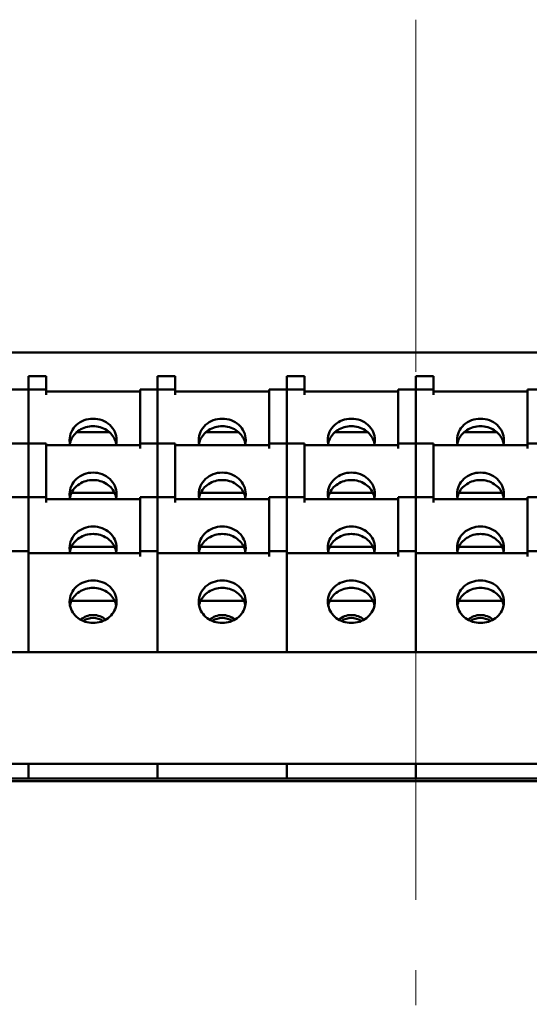
# Model space of a CAD drawing. Extents: x 1364 to 8426, y -2451 to 59.
# Drawn here: x 6749 to 6792, y -1285 to -1201 of the extents above; entities that cross this region are included whole.
import ezdxf

# ---------------------------------------------------------------- set-up
doc = ezdxf.new("R2010")
doc.units = 0
doc.header["$MEASUREMENT"] = 0
doc.linetypes.add('KM_POINT', pattern=[15, 10, -2, 1, -2])
doc.linetypes.add('KM_SOLID', pattern=[0])
doc.layers.add('粗线层', color=3, linetype='KM_SOLID', lineweight=50)
doc.layers.add('粗线层0', color=3, linetype='KM_SOLID', lineweight=50)

msp = doc.modelspace()

# ---------------------------------------------------------------- linework, layer by layer
at = {"layer": '粗线层'}
for p, q in [((6480.11364, -1229.73516), (6970.11364, -1229.73516)), ((6749.61364, -1231.76006), (6751.11364, -1231.76006)), ((6749.61364, -1255.28076), (6749.61364, -1231.76013)), ((6751.11364, -1233.33884), (6751.11364, -1231.76013)), ((6760.61364, -1231.76006), (6762.11364, -1231.76006)), ((6760.61364, -1255.28076), (6760.61364, -1231.76013)), ((6762.11364, -1233.33884), (6762.11364, -1231.76013)), ((6771.61364, -1231.76006), (6773.11364, -1231.76006)), ((6771.61364, -1255.28076), (6771.61364, -1231.76013)), ((6773.11364, -1233.33884), (6773.11364, -1231.76013)), ((6782.61364, -1231.76006), (6784.11364, -1231.76006)), ((6782.61364, -1255.28076), (6782.61364, -1231.76013)), ((6784.11364, -1233.33884), (6784.11364, -1231.76013)), ((6748.11364, -1232.88568), (6751.11364, -1232.88568)), ((6759.11364, -1233.05015), (6751.11364, -1233.05015)), ((6759.11364, -1232.88568), (6759.11364, -1237.93389)), ((6759.11364, -1232.88568), (6762.11364, -1232.88568)), ((6770.11364, -1233.05015), (6762.11364, -1233.05015)), ((6770.11364, -1232.88568), (6770.11364, -1237.93389)), ((6770.11364, -1232.88568), (6773.11364, -1232.88568)), ((6781.11364, -1233.05015), (6773.11364, -1233.05015)), ((6781.11364, -1232.88568), (6781.11364, -1237.93389)), ((6781.11364, -1232.88568), (6784.11364, -1232.88568)), ((6792.11364, -1233.05015), (6784.11364, -1233.05015)), ((6792.11364, -1232.88568), (6792.11364, -1237.93389)), ((6792.11364, -1232.88568), (6795.11364, -1232.88568)), ((6753.7059, -1236.54033), (6756.52392, -1236.54033)), ((6764.7059, -1236.54033), (6767.52392, -1236.54033)), ((6775.7059, -1236.54033), (6778.52392, -1236.54033)), ((6786.7059, -1236.54033), (6789.52392, -1236.54033)), ((6748.11364, -1237.48073), (6751.11364, -1237.48073)), ((6751.11364, -1242.52894), (6751.11364, -1237.48073)), ((6751.11364, -1237.6452), (6759.11364, -1237.6452)), ((6759.11364, -1237.48073), (6762.11364, -1237.48073)), ((6762.11364, -1242.52894), (6762.11364, -1237.48073)), ((6762.11364, -1237.6452), (6770.11364, -1237.6452)), ((6770.11364, -1237.48073), (6773.11364, -1237.48073)), ((6773.11364, -1242.52894), (6773.11364, -1237.48073)), ((6773.11364, -1237.6452), (6781.11364, -1237.6452)), ((6781.11364, -1237.48073), (6784.11364, -1237.48073)), ((6784.11364, -1242.52894), (6784.11364, -1237.48073)), ((6784.11364, -1237.6452), (6792.11364, -1237.6452)), ((6792.11364, -1237.48073), (6795.11364, -1237.48073)), ((6753.29485, -1241.70227), (6756.93212, -1241.70227)), ((6764.29485, -1241.70227), (6767.93212, -1241.70227)), ((6775.29485, -1241.70227), (6778.93212, -1241.70227)), ((6786.29485, -1241.70227), (6789.93212, -1241.70227)), ((6748.11364, -1242.07578), (6751.11364, -1242.07578)), ((6759.11364, -1242.24025), (6751.11364, -1242.24025)), ((6759.11364, -1242.07578), (6759.11364, -1247.12399)), ((6759.11364, -1242.07578), (6762.11364, -1242.07578)), ((6770.11364, -1242.24025), (6762.11364, -1242.24025)), ((6770.11364, -1242.07578), (6770.11364, -1247.12399)), ((6770.11364, -1242.07578), (6773.11364, -1242.07578)), ((6781.11364, -1242.24025), (6773.11364, -1242.24025)), ((6781.11364, -1242.07578), (6781.11364, -1247.12399)), ((6781.11364, -1242.07578), (6784.11364, -1242.07578)), ((6792.11364, -1242.24025), (6784.11364, -1242.24025)), ((6792.11364, -1242.07578), (6792.11364, -1247.12399)), ((6792.11364, -1242.07578), (6795.11364, -1242.07578)), ((6749.61364, -1246.67083), (6748.11364, -1246.67083)), ((6759.11364, -1246.8353), (6749.61364, -1246.8353)), ((6753.29485, -1246.29732), (6756.93212, -1246.29732)), ((6760.61364, -1246.67083), (6759.11364, -1246.67083)), ((6770.11364, -1246.8353), (6760.61364, -1246.8353)), ((6764.29485, -1246.29732), (6767.93212, -1246.29732)), ((6771.61364, -1246.67083), (6770.11364, -1246.67083)), ((6781.11364, -1246.8353), (6771.61364, -1246.8353)), ((6775.29485, -1246.29732), (6778.93212, -1246.29732)), ((6782.61364, -1246.67083), (6781.11364, -1246.67083)), ((6792.11364, -1246.8353), (6782.61364, -1246.8353)), ((6786.29485, -1246.29732), (6789.93212, -1246.29732)), ((6793.61364, -1246.67083), (6792.11364, -1246.67083)), ((6753.29485, -1250.89237), (6756.93212, -1250.89237)), ((6764.29485, -1250.89237), (6767.93212, -1250.89237)), ((6775.29485, -1250.89237), (6778.93212, -1250.89237)), ((6786.29485, -1250.89237), (6789.93212, -1250.89237)), ((6859.61364, -1255.28076), (6705.61364, -1255.28076)), ((6859.61364, -1264.78076), (6705.61364, -1264.78076)), ((6749.61364, -1266.03537), (6749.61364, -1264.78076)), ((6760.61364, -1266.03537), (6760.61364, -1264.78076)), ((6771.61364, -1266.03537), (6771.61364, -1264.78076)), ((6782.61364, -1266.03537), (6782.61364, -1264.78076)), ((6703.61364, -1266.03537), (6861.61364, -1266.03537)), ((6601.96364, -1266.26781), (6963.26364, -1266.26781))]:
    msp.add_line(p, q, dxfattribs=at)
for centre, radius, start, end in [((6754.76722, -1237.18977), 1.65357, 180.0275766, 191.1607041), ((6754.77932, -1237.82783), 1.6659, 163.8762111, 168.839101), ((6754.77919, -1237.18741), 1.66576, 191.1607056, 195.9567198), ((6754.79774, -1237.8334), 1.68514, 159.3940866, 163.8682945), ((6755.4293, -1237.83348), 1.68541, 16.6333336, 20.5671507), ((6755.44638, -1237.8282), 1.66753, 11.1704818, 16.6273711), ((6755.44697, -1237.18716), 1.66692, 344.0294282, 348.8303967), ((6755.46055, -1237.18981), 1.65308, 348.8293922, 359.9686757), ((6765.76722, -1237.18977), 1.65357, 180.0275766, 191.1607041), ((6765.77932, -1237.82783), 1.6659, 163.8762111, 168.839101), ((6765.77919, -1237.18741), 1.66576, 191.1607056, 195.9567198), ((6765.79774, -1237.8334), 1.68514, 159.3940866, 163.8682945), ((6766.4293, -1237.83348), 1.68541, 16.6333336, 20.5671507), ((6766.44638, -1237.8282), 1.66753, 11.1704818, 16.6273711), ((6766.44697, -1237.18716), 1.66692, 344.0294282, 348.8303967), ((6766.46055, -1237.18981), 1.65308, 348.8293922, 359.9686757), ((6776.76722, -1237.18977), 1.65357, 180.0275766, 191.1607041), ((6776.77932, -1237.82783), 1.6659, 163.8762111, 168.839101), ((6776.77919, -1237.18741), 1.66576, 191.1607056, 195.9567198), ((6776.79774, -1237.8334), 1.68514, 159.3940866, 163.8682945), ((6777.4293, -1237.83348), 1.68541, 16.6333336, 20.5671507), ((6777.44638, -1237.8282), 1.66753, 11.1704818, 16.6273711), ((6777.44697, -1237.18716), 1.66692, 344.0294282, 348.8303967), ((6777.46055, -1237.18981), 1.65308, 348.8293922, 359.9686757), ((6787.76722, -1237.18977), 1.65357, 180.0275766, 191.1607041), ((6787.77932, -1237.82783), 1.6659, 163.8762111, 168.839101), ((6787.77919, -1237.18741), 1.66576, 191.1607056, 195.9567198), ((6787.79774, -1237.8334), 1.68514, 159.3940866, 163.8682945), ((6788.4293, -1237.83348), 1.68541, 16.6333336, 20.5671507), ((6788.44638, -1237.8282), 1.66753, 11.1704818, 16.6273711), ((6788.44697, -1237.18716), 1.66692, 344.0294282, 348.8303967), ((6788.46055, -1237.18981), 1.65308, 348.8293922, 359.9686757), ((6754.76722, -1241.78483), 1.65357, 180.0275766, 191.1607041), ((6754.79774, -1242.42845), 1.68514, 159.3940866, 163.8682945), ((6755.4293, -1242.42853), 1.68541, 16.6333336, 20.5671507), ((6755.46055, -1241.78487), 1.65308, 348.8293922, 359.9686757), ((6765.76722, -1241.78483), 1.65357, 180.0275766, 191.1607041), ((6765.79774, -1242.42845), 1.68514, 159.3940866, 163.8682945), ((6766.4293, -1242.42853), 1.68541, 16.6333336, 20.5671507), ((6766.46055, -1241.78487), 1.65308, 348.8293922, 359.9686757), ((6776.76722, -1241.78483), 1.65357, 180.0275766, 191.1607041), ((6776.79774, -1242.42845), 1.68514, 159.3940866, 163.8682945), ((6777.4293, -1242.42853), 1.68541, 16.6333336, 20.5671507), ((6777.46055, -1241.78487), 1.65308, 348.8293922, 359.9686757), ((6787.76722, -1241.78483), 1.65357, 180.0275766, 191.1607041), ((6787.79774, -1242.42845), 1.68514, 159.3940866, 163.8682945), ((6788.4293, -1242.42853), 1.68541, 16.6333336, 20.5671507), ((6788.46055, -1241.78487), 1.65308, 348.8293922, 359.9686757), ((6754.77932, -1242.42289), 1.6659, 163.8762111, 168.839101), ((6754.77919, -1241.78246), 1.66576, 191.1607056, 195.9567198), ((6755.44638, -1242.42325), 1.66753, 11.1704818, 16.6273711), ((6755.44697, -1241.78221), 1.66692, 344.0294282, 348.8303967), ((6765.77932, -1242.42289), 1.6659, 163.8762111, 168.839101), ((6765.77919, -1241.78246), 1.66576, 191.1607056, 195.9567198), ((6766.44638, -1242.42325), 1.66753, 11.1704818, 16.6273711), ((6766.44697, -1241.78221), 1.66692, 344.0294282, 348.8303967), ((6776.77932, -1242.42289), 1.6659, 163.8762111, 168.839101), ((6776.77919, -1241.78246), 1.66576, 191.1607056, 195.9567198), ((6777.44638, -1242.42325), 1.66753, 11.1704818, 16.6273711), ((6777.44697, -1241.78221), 1.66692, 344.0294282, 348.8303967), ((6787.77932, -1242.42289), 1.6659, 163.8762111, 168.839101), ((6787.77919, -1241.78246), 1.66576, 191.1607056, 195.9567198), ((6788.44638, -1242.42325), 1.66753, 11.1704818, 16.6273711), ((6788.44697, -1241.78221), 1.66692, 344.0294282, 348.8303967), ((6754.76722, -1246.37988), 1.65357, 180.0275766, 191.1607041), ((6754.77932, -1247.01794), 1.6659, 163.8762111, 168.839101), ((6754.77919, -1246.37752), 1.66576, 191.1607056, 195.9567198), ((6754.79774, -1247.0235), 1.68514, 159.3940866, 163.8682945), ((6755.4293, -1247.02358), 1.68541, 16.6333336, 20.5671507), ((6755.44638, -1247.0183), 1.66753, 11.1704818, 16.6273711), ((6755.44697, -1246.37726), 1.66692, 344.0294282, 348.8303967), ((6755.46055, -1246.37992), 1.65308, 348.8293922, 359.9686757), ((6765.76722, -1246.37988), 1.65357, 180.0275766, 191.1607041), ((6765.77932, -1247.01794), 1.6659, 163.8762111, 168.839101), ((6765.77919, -1246.37752), 1.66576, 191.1607056, 195.9567198), ((6765.79774, -1247.0235), 1.68514, 159.3940866, 163.8682945), ((6766.4293, -1247.02358), 1.68541, 16.6333336, 20.5671507), ((6766.44638, -1247.0183), 1.66753, 11.1704818, 16.6273711), ((6766.44697, -1246.37726), 1.66692, 344.0294282, 348.8303967), ((6766.46055, -1246.37992), 1.65308, 348.8293922, 359.9686757), ((6776.76722, -1246.37988), 1.65357, 180.0275766, 191.1607041), ((6776.77932, -1247.01794), 1.6659, 163.8762111, 168.839101), ((6776.77919, -1246.37752), 1.66576, 191.1607056, 195.9567198), ((6776.79774, -1247.0235), 1.68514, 159.3940866, 163.8682945), ((6777.4293, -1247.02358), 1.68541, 16.6333336, 20.5671507), ((6777.44638, -1247.0183), 1.66753, 11.1704818, 16.6273711), ((6777.44697, -1246.37726), 1.66692, 344.0294282, 348.8303967), ((6777.46055, -1246.37992), 1.65308, 348.8293922, 359.9686757), ((6787.76722, -1246.37988), 1.65357, 180.0275766, 191.1607041), ((6787.77932, -1247.01794), 1.6659, 163.8762111, 168.839101), ((6787.77919, -1246.37752), 1.66576, 191.1607056, 195.9567198), ((6787.79774, -1247.0235), 1.68514, 159.3940866, 163.8682945), ((6788.4293, -1247.02358), 1.68541, 16.6333336, 20.5671507), ((6788.44638, -1247.0183), 1.66753, 11.1704818, 16.6273711), ((6788.44697, -1246.37726), 1.66692, 344.0294282, 348.8303967), ((6788.46055, -1246.37992), 1.65308, 348.8293922, 359.9686757), ((6754.76722, -1250.97493), 1.65357, 180.0275766, 191.1607041), ((6754.79774, -1251.61855), 1.68514, 159.3940866, 163.8682945), ((6755.4293, -1251.61863), 1.68541, 16.6333336, 20.5671507), ((6755.44638, -1251.61335), 1.66753, 11.1704818, 16.6273711), ((6755.46055, -1250.97497), 1.65308, 348.8293922, 359.9686757), ((6765.76722, -1250.97493), 1.65357, 180.0275766, 191.1607041), ((6765.79774, -1251.61855), 1.68514, 159.3940866, 163.8682945), ((6766.4293, -1251.61863), 1.68541, 16.6333336, 20.5671507), ((6766.44638, -1251.61335), 1.66753, 11.1704818, 16.6273711), ((6766.46055, -1250.97497), 1.65308, 348.8293922, 359.9686757), ((6776.76722, -1250.97493), 1.65357, 180.0275766, 191.1607041), ((6776.79774, -1251.61855), 1.68514, 159.3940866, 163.8682945), ((6777.4293, -1251.61863), 1.68541, 16.6333336, 20.5671507), ((6777.44638, -1251.61335), 1.66753, 11.1704818, 16.6273711), ((6777.46055, -1250.97497), 1.65308, 348.8293922, 359.9686757), ((6787.76722, -1250.97493), 1.65357, 180.0275766, 191.1607041), ((6787.79774, -1251.61855), 1.68514, 159.3940866, 163.8682945), ((6788.4293, -1251.61863), 1.68541, 16.6333336, 20.5671507), ((6788.44638, -1251.61335), 1.66753, 11.1704818, 16.6273711), ((6788.46055, -1250.97497), 1.65308, 348.8293922, 359.9686757), ((6754.77932, -1251.61299), 1.6659, 163.8762111, 168.839101), ((6765.77932, -1251.61299), 1.6659, 163.8762111, 168.839101), ((6776.77932, -1251.61299), 1.6659, 163.8762111, 168.839101), ((6787.77932, -1251.61299), 1.6659, 163.8762111, 168.839101)]:
    msp.add_arc(centre, radius, start, end, dxfattribs=at)
for points, knots in [([(6755.11364, -1235.37803), (6754.85439, -1235.37803), (6754.33748, -1235.46946), (6753.67398, -1235.86587), (6753.22175, -1236.46777), (6753.11366, -1236.95386), (6753.11366, -1237.19057)], [0, 0, 0, 0, 0.26126337, 0.51604841, 0.76145291, 1, 1, 1, 1]), ([(6753.22041, -1237.24034), (6753.28771, -1237.06129), (6753.48779, -1236.7189), (6753.93793, -1236.32245), (6754.49707, -1236.06954), (6754.9078, -1236.01196), (6755.11364, -1236.01196)], [0, 0, 0, 0, 0.24010271, 0.48741149, 0.74160625, 1, 1, 1, 1]), ([(6757.11363, -1237.19072), (6757.11364, -1236.954), (6757.0056, -1236.46789), (6756.55338, -1235.86593), (6755.88986, -1235.46947), (6755.37291, -1235.37803), (6755.11364, -1235.37803)], [0, 0, 0, 0, 0.23853949, 0.48394324, 0.73873532, 1, 1, 1, 1]), ([(6755.11364, -1236.01196), (6755.3196, -1236.01196), (6755.73053, -1236.0696), (6756.28988, -1236.32275), (6756.74008, -1236.71955), (6756.94007, -1237.06222), (6757.00728, -1237.24139)], [0, 0, 0, 0, 0.25840315, 0.51259463, 0.75989655, 1, 1, 1, 1]), ([(6766.11364, -1235.37803), (6765.85439, -1235.37803), (6765.33748, -1235.46946), (6764.67398, -1235.86587), (6764.22175, -1236.46777), (6764.11366, -1236.95386), (6764.11366, -1237.19057)], [0, 0, 0, 0, 0.26126337, 0.51604841, 0.76145291, 1, 1, 1, 1]), ([(6764.22041, -1237.24034), (6764.28771, -1237.06129), (6764.48779, -1236.7189), (6764.93793, -1236.32245), (6765.49707, -1236.06954), (6765.9078, -1236.01196), (6766.11364, -1236.01196)], [0, 0, 0, 0, 0.24010271, 0.48741149, 0.74160625, 1, 1, 1, 1]), ([(6768.11363, -1237.19072), (6768.11364, -1236.954), (6768.0056, -1236.46789), (6767.55338, -1235.86593), (6766.88986, -1235.46947), (6766.37291, -1235.37803), (6766.11364, -1235.37803)], [0, 0, 0, 0, 0.23853949, 0.48394324, 0.73873532, 1, 1, 1, 1]), ([(6766.11364, -1236.01196), (6766.3196, -1236.01196), (6766.73053, -1236.0696), (6767.28988, -1236.32275), (6767.74008, -1236.71955), (6767.94007, -1237.06222), (6768.00728, -1237.24139)], [0, 0, 0, 0, 0.25840315, 0.51259463, 0.75989655, 1, 1, 1, 1]), ([(6777.11364, -1235.37803), (6776.85439, -1235.37803), (6776.33748, -1235.46946), (6775.67398, -1235.86587), (6775.22175, -1236.46777), (6775.11366, -1236.95386), (6775.11366, -1237.19057)], [0, 0, 0, 0, 0.26126337, 0.51604841, 0.76145291, 1, 1, 1, 1]), ([(6775.22041, -1237.24034), (6775.28771, -1237.06129), (6775.48779, -1236.7189), (6775.93793, -1236.32245), (6776.49707, -1236.06954), (6776.9078, -1236.01196), (6777.11364, -1236.01196)], [0, 0, 0, 0, 0.24010271, 0.48741149, 0.74160625, 1, 1, 1, 1]), ([(6779.11363, -1237.19072), (6779.11364, -1236.954), (6779.0056, -1236.46789), (6778.55338, -1235.86593), (6777.88986, -1235.46947), (6777.37291, -1235.37803), (6777.11364, -1235.37803)], [0, 0, 0, 0, 0.23853949, 0.48394324, 0.73873532, 1, 1, 1, 1]), ([(6777.11364, -1236.01196), (6777.3196, -1236.01196), (6777.73053, -1236.0696), (6778.28988, -1236.32275), (6778.74008, -1236.71955), (6778.94007, -1237.06222), (6779.00728, -1237.24139)], [0, 0, 0, 0, 0.25840315, 0.51259463, 0.75989655, 1, 1, 1, 1]), ([(6788.11364, -1235.37803), (6787.85439, -1235.37803), (6787.33748, -1235.46946), (6786.67398, -1235.86587), (6786.22175, -1236.46777), (6786.11366, -1236.95386), (6786.11366, -1237.19057)], [0, 0, 0, 0, 0.26126337, 0.51604841, 0.76145291, 1, 1, 1, 1]), ([(6786.22041, -1237.24034), (6786.28771, -1237.06129), (6786.48779, -1236.7189), (6786.93793, -1236.32245), (6787.49707, -1236.06954), (6787.9078, -1236.01196), (6788.11364, -1236.01196)], [0, 0, 0, 0, 0.24010271, 0.48741149, 0.74160625, 1, 1, 1, 1]), ([(6790.11363, -1237.19072), (6790.11364, -1236.954), (6790.0056, -1236.46789), (6789.55338, -1235.86593), (6788.88986, -1235.46947), (6788.37291, -1235.37803), (6788.11364, -1235.37803)], [0, 0, 0, 0, 0.23853949, 0.48394324, 0.73873532, 1, 1, 1, 1]), ([(6788.11364, -1236.01196), (6788.3196, -1236.01196), (6788.73053, -1236.0696), (6789.28988, -1236.32275), (6789.74008, -1236.71955), (6789.94007, -1237.06222), (6790.00728, -1237.24139)], [0, 0, 0, 0, 0.25840315, 0.51259463, 0.75989655, 1, 1, 1, 1]), ([(6755.11364, -1239.97308), (6754.85439, -1239.97308), (6754.33748, -1240.06451), (6753.67398, -1240.46092), (6753.22175, -1241.06282), (6753.11366, -1241.54891), (6753.11366, -1241.78562)], [0, 0, 0, 0, 0.26126337, 0.51604841, 0.76145291, 1, 1, 1, 1]), ([(6757.11363, -1241.78577), (6757.11364, -1241.54905), (6757.0056, -1241.06294), (6756.55338, -1240.46098), (6755.88986, -1240.06452), (6755.37291, -1239.97308), (6755.11364, -1239.97308)], [0, 0, 0, 0, 0.23853949, 0.48394324, 0.73873532, 1, 1, 1, 1]), ([(6766.11364, -1239.97308), (6765.85439, -1239.97308), (6765.33748, -1240.06451), (6764.67398, -1240.46092), (6764.22175, -1241.06282), (6764.11366, -1241.54891), (6764.11366, -1241.78562)], [0, 0, 0, 0, 0.26126337, 0.51604841, 0.76145291, 1, 1, 1, 1]), ([(6768.11363, -1241.78577), (6768.11364, -1241.54905), (6768.0056, -1241.06294), (6767.55338, -1240.46098), (6766.88986, -1240.06452), (6766.37291, -1239.97308), (6766.11364, -1239.97308)], [0, 0, 0, 0, 0.23853949, 0.48394324, 0.73873532, 1, 1, 1, 1]), ([(6777.11364, -1239.97308), (6776.85439, -1239.97308), (6776.33748, -1240.06451), (6775.67398, -1240.46092), (6775.22175, -1241.06282), (6775.11366, -1241.54891), (6775.11366, -1241.78562)], [0, 0, 0, 0, 0.26126337, 0.51604841, 0.76145291, 1, 1, 1, 1]), ([(6779.11363, -1241.78577), (6779.11364, -1241.54905), (6779.0056, -1241.06294), (6778.55338, -1240.46098), (6777.88986, -1240.06452), (6777.37291, -1239.97308), (6777.11364, -1239.97308)], [0, 0, 0, 0, 0.23853949, 0.48394324, 0.73873532, 1, 1, 1, 1]), ([(6788.11364, -1239.97308), (6787.85439, -1239.97308), (6787.33748, -1240.06451), (6786.67398, -1240.46092), (6786.22175, -1241.06282), (6786.11366, -1241.54891), (6786.11366, -1241.78562)], [0, 0, 0, 0, 0.26126337, 0.51604841, 0.76145291, 1, 1, 1, 1]), ([(6790.11363, -1241.78577), (6790.11364, -1241.54905), (6790.0056, -1241.06294), (6789.55338, -1240.46098), (6788.88986, -1240.06452), (6788.37291, -1239.97308), (6788.11364, -1239.97308)], [0, 0, 0, 0, 0.23853949, 0.48394324, 0.73873532, 1, 1, 1, 1]), ([(6753.22041, -1241.83539), (6753.28771, -1241.65634), (6753.48779, -1241.31395), (6753.93793, -1240.9175), (6754.49707, -1240.66459), (6754.9078, -1240.60701), (6755.11364, -1240.60701)], [0, 0, 0, 0, 0.24010271, 0.48741149, 0.74160625, 1, 1, 1, 1]), ([(6755.11364, -1240.60701), (6755.3196, -1240.60701), (6755.73053, -1240.66465), (6756.28988, -1240.9178), (6756.74008, -1241.3146), (6756.94007, -1241.65727), (6757.00728, -1241.83644)], [0, 0, 0, 0, 0.25840315, 0.51259463, 0.75989655, 1, 1, 1, 1]), ([(6764.22041, -1241.83539), (6764.28771, -1241.65634), (6764.48779, -1241.31395), (6764.93793, -1240.9175), (6765.49707, -1240.66459), (6765.9078, -1240.60701), (6766.11364, -1240.60701)], [0, 0, 0, 0, 0.24010271, 0.48741149, 0.74160625, 1, 1, 1, 1]), ([(6766.11364, -1240.60701), (6766.3196, -1240.60701), (6766.73053, -1240.66465), (6767.28988, -1240.9178), (6767.74008, -1241.3146), (6767.94007, -1241.65727), (6768.00728, -1241.83644)], [0, 0, 0, 0, 0.25840315, 0.51259463, 0.75989655, 1, 1, 1, 1]), ([(6775.22041, -1241.83539), (6775.28771, -1241.65634), (6775.48779, -1241.31395), (6775.93793, -1240.9175), (6776.49707, -1240.66459), (6776.9078, -1240.60701), (6777.11364, -1240.60701)], [0, 0, 0, 0, 0.24010271, 0.48741149, 0.74160625, 1, 1, 1, 1]), ([(6777.11364, -1240.60701), (6777.3196, -1240.60701), (6777.73053, -1240.66465), (6778.28988, -1240.9178), (6778.74008, -1241.3146), (6778.94007, -1241.65727), (6779.00728, -1241.83644)], [0, 0, 0, 0, 0.25840315, 0.51259463, 0.75989655, 1, 1, 1, 1]), ([(6786.22041, -1241.83539), (6786.28771, -1241.65634), (6786.48779, -1241.31395), (6786.93793, -1240.9175), (6787.49707, -1240.66459), (6787.9078, -1240.60701), (6788.11364, -1240.60701)], [0, 0, 0, 0, 0.24010271, 0.48741149, 0.74160625, 1, 1, 1, 1]), ([(6788.11364, -1240.60701), (6788.3196, -1240.60701), (6788.73053, -1240.66465), (6789.28988, -1240.9178), (6789.74008, -1241.3146), (6789.94007, -1241.65727), (6790.00728, -1241.83644)], [0, 0, 0, 0, 0.25840315, 0.51259463, 0.75989655, 1, 1, 1, 1]), ([(6755.11364, -1244.56813), (6754.85439, -1244.56813), (6754.33748, -1244.65956), (6753.67398, -1245.05597), (6753.22175, -1245.65787), (6753.11366, -1246.14396), (6753.11366, -1246.38067)], [0, 0, 0, 0, 0.26126337, 0.51604841, 0.76145291, 1, 1, 1, 1]), ([(6753.22041, -1246.43044), (6753.28771, -1246.25139), (6753.48779, -1245.909), (6753.93793, -1245.51255), (6754.49707, -1245.25964), (6754.9078, -1245.20206), (6755.11364, -1245.20206)], [0, 0, 0, 0, 0.24010271, 0.48741149, 0.74160625, 1, 1, 1, 1]), ([(6757.11363, -1246.38082), (6757.11364, -1246.1441), (6757.0056, -1245.65799), (6756.55338, -1245.05603), (6755.88986, -1244.65957), (6755.37291, -1244.56813), (6755.11364, -1244.56813)], [0, 0, 0, 0, 0.23853949, 0.48394324, 0.73873532, 1, 1, 1, 1]), ([(6755.11364, -1245.20206), (6755.3196, -1245.20206), (6755.73053, -1245.2597), (6756.28988, -1245.51285), (6756.74008, -1245.90965), (6756.94007, -1246.25232), (6757.00728, -1246.43149)], [0, 0, 0, 0, 0.25840315, 0.51259463, 0.75989655, 1, 1, 1, 1]), ([(6766.11364, -1244.56813), (6765.85439, -1244.56813), (6765.33748, -1244.65956), (6764.67398, -1245.05597), (6764.22175, -1245.65787), (6764.11366, -1246.14396), (6764.11366, -1246.38067)], [0, 0, 0, 0, 0.26126337, 0.51604841, 0.76145291, 1, 1, 1, 1]), ([(6764.22041, -1246.43044), (6764.28771, -1246.25139), (6764.48779, -1245.909), (6764.93793, -1245.51255), (6765.49707, -1245.25964), (6765.9078, -1245.20206), (6766.11364, -1245.20206)], [0, 0, 0, 0, 0.24010271, 0.48741149, 0.74160625, 1, 1, 1, 1]), ([(6768.11363, -1246.38082), (6768.11364, -1246.1441), (6768.0056, -1245.65799), (6767.55338, -1245.05603), (6766.88986, -1244.65957), (6766.37291, -1244.56813), (6766.11364, -1244.56813)], [0, 0, 0, 0, 0.23853949, 0.48394324, 0.73873532, 1, 1, 1, 1]), ([(6766.11364, -1245.20206), (6766.3196, -1245.20206), (6766.73053, -1245.2597), (6767.28988, -1245.51285), (6767.74008, -1245.90965), (6767.94007, -1246.25232), (6768.00728, -1246.43149)], [0, 0, 0, 0, 0.25840315, 0.51259463, 0.75989655, 1, 1, 1, 1]), ([(6777.11364, -1244.56813), (6776.85439, -1244.56813), (6776.33748, -1244.65956), (6775.67398, -1245.05597), (6775.22175, -1245.65787), (6775.11366, -1246.14396), (6775.11366, -1246.38067)], [0, 0, 0, 0, 0.26126337, 0.51604841, 0.76145291, 1, 1, 1, 1]), ([(6775.22041, -1246.43044), (6775.28771, -1246.25139), (6775.48779, -1245.909), (6775.93793, -1245.51255), (6776.49707, -1245.25964), (6776.9078, -1245.20206), (6777.11364, -1245.20206)], [0, 0, 0, 0, 0.24010271, 0.48741149, 0.74160625, 1, 1, 1, 1]), ([(6779.11363, -1246.38082), (6779.11364, -1246.1441), (6779.0056, -1245.65799), (6778.55338, -1245.05603), (6777.88986, -1244.65957), (6777.37291, -1244.56813), (6777.11364, -1244.56813)], [0, 0, 0, 0, 0.23853949, 0.48394324, 0.73873532, 1, 1, 1, 1]), ([(6777.11364, -1245.20206), (6777.3196, -1245.20206), (6777.73053, -1245.2597), (6778.28988, -1245.51285), (6778.74008, -1245.90965), (6778.94007, -1246.25232), (6779.00728, -1246.43149)], [0, 0, 0, 0, 0.25840315, 0.51259463, 0.75989655, 1, 1, 1, 1]), ([(6788.11364, -1244.56813), (6787.85439, -1244.56813), (6787.33748, -1244.65956), (6786.67398, -1245.05597), (6786.22175, -1245.65787), (6786.11366, -1246.14396), (6786.11366, -1246.38067)], [0, 0, 0, 0, 0.26126337, 0.51604841, 0.76145291, 1, 1, 1, 1]), ([(6786.22041, -1246.43044), (6786.28771, -1246.25139), (6786.48779, -1245.909), (6786.93793, -1245.51255), (6787.49707, -1245.25964), (6787.9078, -1245.20206), (6788.11364, -1245.20206)], [0, 0, 0, 0, 0.24010271, 0.48741149, 0.74160625, 1, 1, 1, 1]), ([(6790.11363, -1246.38082), (6790.11364, -1246.1441), (6790.0056, -1245.65799), (6789.55338, -1245.05603), (6788.88986, -1244.65957), (6788.37291, -1244.56813), (6788.11364, -1244.56813)], [0, 0, 0, 0, 0.23853949, 0.48394324, 0.73873532, 1, 1, 1, 1]), ([(6788.11364, -1245.20206), (6788.3196, -1245.20206), (6788.73053, -1245.2597), (6789.28988, -1245.51285), (6789.74008, -1245.90965), (6789.94007, -1246.25232), (6790.00728, -1246.43149)], [0, 0, 0, 0, 0.25840315, 0.51259463, 0.75989655, 1, 1, 1, 1]), ([(6755.11364, -1249.16318), (6754.85439, -1249.16318), (6754.33748, -1249.25461), (6753.67398, -1249.65102), (6753.22175, -1250.25292), (6753.11366, -1250.73901), (6753.11366, -1250.97572)], [0, 0, 0, 0, 0.26126337, 0.51604841, 0.76145291, 1, 1, 1, 1]), ([(6757.11363, -1250.97587), (6757.11364, -1250.73915), (6757.0056, -1250.25304), (6756.55338, -1249.65108), (6755.88986, -1249.25462), (6755.37291, -1249.16318), (6755.11364, -1249.16318)], [0, 0, 0, 0, 0.23853949, 0.48394324, 0.73873532, 1, 1, 1, 1]), ([(6766.11364, -1249.16318), (6765.85439, -1249.16318), (6765.33748, -1249.25461), (6764.67398, -1249.65102), (6764.22175, -1250.25292), (6764.11366, -1250.73901), (6764.11366, -1250.97572)], [0, 0, 0, 0, 0.26126337, 0.51604841, 0.76145291, 1, 1, 1, 1]), ([(6768.11363, -1250.97587), (6768.11364, -1250.73915), (6768.0056, -1250.25304), (6767.55338, -1249.65108), (6766.88986, -1249.25462), (6766.37291, -1249.16318), (6766.11364, -1249.16318)], [0, 0, 0, 0, 0.23853949, 0.48394324, 0.73873532, 1, 1, 1, 1]), ([(6777.11364, -1249.16318), (6776.85439, -1249.16318), (6776.33748, -1249.25461), (6775.67398, -1249.65102), (6775.22175, -1250.25292), (6775.11366, -1250.73901), (6775.11366, -1250.97572)], [0, 0, 0, 0, 0.26126337, 0.51604841, 0.76145291, 1, 1, 1, 1]), ([(6779.11363, -1250.97587), (6779.11364, -1250.73915), (6779.0056, -1250.25304), (6778.55338, -1249.65108), (6777.88986, -1249.25462), (6777.37291, -1249.16318), (6777.11364, -1249.16318)], [0, 0, 0, 0, 0.23853949, 0.48394324, 0.73873532, 1, 1, 1, 1]), ([(6788.11364, -1249.16318), (6787.85439, -1249.16318), (6787.33748, -1249.25461), (6786.67398, -1249.65102), (6786.22175, -1250.25292), (6786.11366, -1250.73901), (6786.11366, -1250.97572)], [0, 0, 0, 0, 0.26126337, 0.51604841, 0.76145291, 1, 1, 1, 1]), ([(6790.11363, -1250.97587), (6790.11364, -1250.73915), (6790.0056, -1250.25304), (6789.55338, -1249.65108), (6788.88986, -1249.25462), (6788.37291, -1249.16318), (6788.11364, -1249.16318)], [0, 0, 0, 0, 0.23853949, 0.48394324, 0.73873532, 1, 1, 1, 1]), ([(6753.22041, -1251.02549), (6753.28771, -1250.84644), (6753.48779, -1250.50405), (6753.93793, -1250.1076), (6754.49707, -1249.85469), (6754.9078, -1249.79711), (6755.11364, -1249.79711)], [0, 0, 0, 0, 0.24010271, 0.48741149, 0.74160625, 1, 1, 1, 1]), ([(6755.11364, -1249.79711), (6755.3196, -1249.79711), (6755.73053, -1249.85475), (6756.28988, -1250.1079), (6756.74008, -1250.5047), (6756.94007, -1250.84737), (6757.00728, -1251.02654)], [0, 0, 0, 0, 0.25840315, 0.51259463, 0.75989655, 1, 1, 1, 1]), ([(6764.22041, -1251.02549), (6764.28771, -1250.84644), (6764.48779, -1250.50405), (6764.93793, -1250.1076), (6765.49707, -1249.85469), (6765.9078, -1249.79711), (6766.11364, -1249.79711)], [0, 0, 0, 0, 0.24010271, 0.48741149, 0.74160625, 1, 1, 1, 1]), ([(6766.11364, -1249.79711), (6766.3196, -1249.79711), (6766.73053, -1249.85475), (6767.28988, -1250.1079), (6767.74008, -1250.5047), (6767.94007, -1250.84737), (6768.00728, -1251.02654)], [0, 0, 0, 0, 0.25840315, 0.51259463, 0.75989655, 1, 1, 1, 1]), ([(6775.22041, -1251.02549), (6775.28771, -1250.84644), (6775.48779, -1250.50405), (6775.93793, -1250.1076), (6776.49707, -1249.85469), (6776.9078, -1249.79711), (6777.11364, -1249.79711)], [0, 0, 0, 0, 0.24010271, 0.48741149, 0.74160625, 1, 1, 1, 1]), ([(6777.11364, -1249.79711), (6777.3196, -1249.79711), (6777.73053, -1249.85475), (6778.28988, -1250.1079), (6778.74008, -1250.5047), (6778.94007, -1250.84737), (6779.00728, -1251.02654)], [0, 0, 0, 0, 0.25840315, 0.51259463, 0.75989655, 1, 1, 1, 1]), ([(6786.22041, -1251.02549), (6786.28771, -1250.84644), (6786.48779, -1250.50405), (6786.93793, -1250.1076), (6787.49707, -1249.85469), (6787.9078, -1249.79711), (6788.11364, -1249.79711)], [0, 0, 0, 0, 0.24010271, 0.48741149, 0.74160625, 1, 1, 1, 1]), ([(6788.11364, -1249.79711), (6788.3196, -1249.79711), (6788.73053, -1249.85475), (6789.28988, -1250.1079), (6789.74008, -1250.5047), (6789.94007, -1250.84737), (6790.00728, -1251.02654)], [0, 0, 0, 0, 0.25840315, 0.51259463, 0.75989655, 1, 1, 1, 1]), ([(6753.14493, -1251.29499), (6753.18598, -1251.50312), (6753.35357, -1251.91311), (6753.81303, -1252.40069), (6754.42332, -1252.71617), (6754.88312, -1252.78841), (6755.11364, -1252.78841)], [0, 0, 0, 0, 0.23908725, 0.48558029, 0.74018551, 1, 1, 1, 1]), ([(6755.11364, -1252.78841), (6755.34415, -1252.78841), (6755.80391, -1252.71618), (6756.41415, -1252.40076), (6756.87361, -1251.91327), (6757.04123, -1251.50333), (6757.08232, -1251.29522)], [0, 0, 0, 0, 0.25981464, 0.51441355, 0.76090439, 1, 1, 1, 1]), ([(6764.14493, -1251.29499), (6764.18598, -1251.50312), (6764.35357, -1251.91311), (6764.81303, -1252.40069), (6765.42332, -1252.71617), (6765.88312, -1252.78841), (6766.11364, -1252.78841)], [0, 0, 0, 0, 0.23908725, 0.48558029, 0.74018551, 1, 1, 1, 1]), ([(6766.11364, -1252.78841), (6766.34415, -1252.78841), (6766.80391, -1252.71618), (6767.41415, -1252.40076), (6767.87361, -1251.91327), (6768.04123, -1251.50333), (6768.08232, -1251.29522)], [0, 0, 0, 0, 0.25981464, 0.51441355, 0.76090439, 1, 1, 1, 1]), ([(6775.14493, -1251.29499), (6775.18598, -1251.50312), (6775.35357, -1251.91311), (6775.81303, -1252.40069), (6776.42332, -1252.71617), (6776.88312, -1252.78841), (6777.11364, -1252.78841)], [0, 0, 0, 0, 0.23908725, 0.48558029, 0.74018551, 1, 1, 1, 1]), ([(6777.11364, -1252.78841), (6777.34415, -1252.78841), (6777.80391, -1252.71618), (6778.41415, -1252.40076), (6778.87361, -1251.91327), (6779.04123, -1251.50333), (6779.08232, -1251.29522)], [0, 0, 0, 0, 0.25981464, 0.51441355, 0.76090439, 1, 1, 1, 1]), ([(6786.14493, -1251.29499), (6786.18598, -1251.50312), (6786.35357, -1251.91311), (6786.81303, -1252.40069), (6787.42332, -1252.71617), (6787.88312, -1252.78841), (6788.11364, -1252.78841)], [0, 0, 0, 0, 0.23908725, 0.48558029, 0.74018551, 1, 1, 1, 1]), ([(6788.11364, -1252.78841), (6788.34415, -1252.78841), (6788.80391, -1252.71618), (6789.41415, -1252.40076), (6789.87361, -1251.91327), (6790.04123, -1251.50333), (6790.08232, -1251.29522)], [0, 0, 0, 0, 0.25981464, 0.51441355, 0.76090439, 1, 1, 1, 1]), ([(6756.17157, -1252.50549), (6756.03114, -1252.37886), (6755.69292, -1252.1775), (6755.11339, -1252.07547), (6754.53389, -1252.17767), (6754.19573, -1252.37914), (6754.05535, -1252.50583)], [0, 0, 0, 0, 0.24690043, 0.50000196, 0.7530999, 1, 1, 1, 1]), ([(6754.27059, -1252.5984), (6754.519, -1252.44538), (6755.1137, -1252.28132), (6755.7084, -1252.44543), (6755.95679, -1252.59846)], [0, 0, 0, 0, 0.50000042, 1, 1, 1, 1]), ([(6767.17157, -1252.50549), (6767.03114, -1252.37886), (6766.69292, -1252.1775), (6766.11339, -1252.07547), (6765.53389, -1252.17767), (6765.19573, -1252.37914), (6765.05535, -1252.50583)], [0, 0, 0, 0, 0.24690043, 0.50000196, 0.7530999, 1, 1, 1, 1]), ([(6765.27059, -1252.5984), (6765.519, -1252.44538), (6766.1137, -1252.28132), (6766.7084, -1252.44543), (6766.95679, -1252.59846)], [0, 0, 0, 0, 0.50000042, 1, 1, 1, 1]), ([(6778.17157, -1252.50549), (6778.03114, -1252.37886), (6777.69292, -1252.1775), (6777.11339, -1252.07547), (6776.53389, -1252.17767), (6776.19573, -1252.37914), (6776.05535, -1252.50583)], [0, 0, 0, 0, 0.24690043, 0.50000196, 0.7530999, 1, 1, 1, 1]), ([(6776.27059, -1252.5984), (6776.519, -1252.44538), (6777.1137, -1252.28132), (6777.7084, -1252.44543), (6777.95679, -1252.59846)], [0, 0, 0, 0, 0.50000042, 1, 1, 1, 1]), ([(6789.17157, -1252.50549), (6789.03114, -1252.37886), (6788.69292, -1252.1775), (6788.11339, -1252.07547), (6787.53389, -1252.17767), (6787.19573, -1252.37914), (6787.05535, -1252.50583)], [0, 0, 0, 0, 0.24690043, 0.50000196, 0.7530999, 1, 1, 1, 1]), ([(6787.27059, -1252.5984), (6787.519, -1252.44538), (6788.1137, -1252.28132), (6788.7084, -1252.44543), (6788.95679, -1252.59846)], [0, 0, 0, 0, 0.50000042, 1, 1, 1, 1])]:
    msp.add_open_spline(points, degree=3, knots=knots, dxfattribs=at)
at = {"layer": '粗线层0', "color": 1, "linetype": 'KM_POINT', "lineweight": 18, "ltscale": 3}
msp.add_line((6782.61364, -1201.37517), (6782.61364, -1721.12764), dxfattribs=at)

doc.saveas('drawing.dxf')
